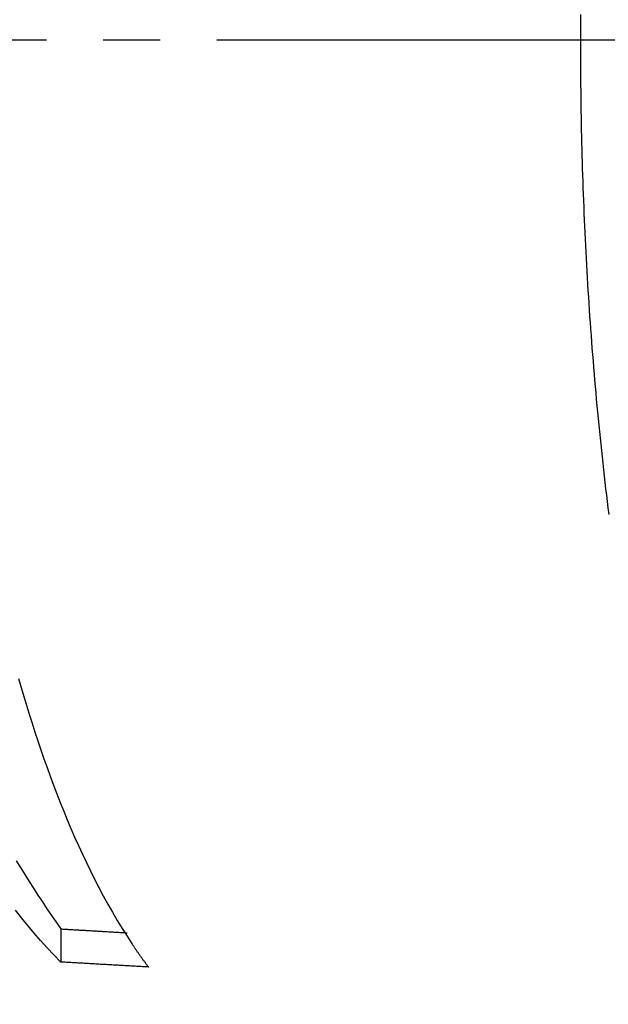
# Model space of a CAD drawing. Extents: x -436 to 2039, y 12 to 4474.
# Drawn here: x 581 to 591, y 2092 to 2109 of the extents above; entities that cross this region are included whole.
import ezdxf

# ---------------------------------------------------------------- set-up
doc = ezdxf.new("R2010")
doc.units = 0
doc.linetypes.add('EXLTYPE3', pattern=[10, 7, -1, 1, -1])
doc.layers.add('本体', color=7, linetype='CONTINUOUS')

msp = doc.modelspace()

# ---------------------------------------------------------------- linework, layer by layer
at = {"layer": '本体', "color": 6, "linetype": 'EXLTYPE3'}
msp.add_line((1291, 2109), (421, 2109), dxfattribs=at)
at = {"layer": '本体', "color": 6, "linetype": 'CONTINUOUS', "flags": 128}
for points in [[(590.395, 2109.452), (590.394, 2109.339), (590.394, 2109.226), (590.393, 2109.113), (590.393, 2109), (590.393, 2108.887), (590.394, 2108.774), (590.394, 2108.661), (590.395, 2108.548), (590.395, 2108.434), (590.396, 2108.321), (590.397, 2108.208), (590.399, 2108.095), (590.4, 2107.982), (590.402, 2107.869), (590.404, 2107.756), (590.406, 2107.643), (590.408, 2107.53), (590.41, 2107.417), (590.413, 2107.303), (590.416, 2107.19), (590.418, 2107.077), (590.421, 2106.964), (590.425, 2106.851), (590.428, 2106.738), (590.432, 2106.625), (590.436, 2106.512), (590.439, 2106.399), (590.444, 2106.286), (590.448, 2106.173), (590.452, 2106.06), (590.457, 2105.947), (590.462, 2105.834), (590.467, 2105.721), (590.472, 2105.608), (590.478, 2105.495), (590.483, 2105.382), (590.489, 2105.269), (590.495, 2105.156), (590.501, 2105.043), (590.507, 2104.93), (590.514, 2104.817), (590.52, 2104.704), (590.527, 2104.591), (590.534, 2104.478), (590.542, 2104.366), (590.549, 2104.253), (590.557, 2104.14), (590.565, 2104.027), (590.573, 2103.914), (590.581, 2103.801), (590.589, 2103.688), (590.598, 2103.576), (590.607, 2103.463), (590.616, 2103.35), (590.625, 2103.237), (590.634, 2103.125), (590.644, 2103.012), (590.654, 2102.899), (590.664, 2102.787), (590.674, 2102.674), (590.684, 2102.561), (590.695, 2102.449), (590.706, 2102.336), (590.717, 2102.224), (590.728, 2102.111), (590.739, 2101.998), (590.751, 2101.886), (590.763, 2101.773), (590.775, 2101.661), (590.787, 2101.549), (590.8, 2101.436), (590.812, 2101.324), (590.825, 2101.211), (590.838, 2101.099), (590.852, 2100.987), (590.866, 2100.874), (590.879, 2100.762), (590.894, 2100.65)], [(580.512, 2097.763), (580.557, 2097.604), (580.604, 2097.446), (580.651, 2097.289), (580.699, 2097.131), (580.748, 2096.974), (580.799, 2096.817), (580.85, 2096.661), (580.903, 2096.505), (580.957, 2096.349), (581.012, 2096.194), (581.068, 2096.039), (581.125, 2095.885), (581.184, 2095.731), (581.243, 2095.578), (581.305, 2095.425), (581.367, 2095.273), (581.431, 2095.121), (581.497, 2094.97), (581.564, 2094.82), (581.633, 2094.67), (581.703, 2094.521), (581.775, 2094.373), (581.849, 2094.226), (581.924, 2094.079), (582.001, 2093.933), (582.081, 2093.789), (582.162, 2093.645), (582.245, 2093.503), (582.331, 2093.362), (582.419, 2093.223), (582.509, 2093.085), (582.516, 2093.075), (582.523, 2093.064), (582.53, 2093.054), (582.536, 2093.044), (582.543, 2093.034), (582.55, 2093.023), (582.557, 2093.013), (582.564, 2093.003), (582.571, 2092.993), (582.578, 2092.983), (582.585, 2092.972), (582.592, 2092.962), (582.599, 2092.952), (582.606, 2092.942), (582.613, 2092.932), (582.621, 2092.922), (582.628, 2092.911), (582.635, 2092.901), (582.642, 2092.891), (582.649, 2092.881), (582.656, 2092.871), (582.663, 2092.861), (582.671, 2092.851), (582.678, 2092.841), (582.685, 2092.831), (582.692, 2092.821), (582.699, 2092.811), (582.707, 2092.801), (582.714, 2092.791), (582.721, 2092.781), (582.729, 2092.771), (582.736, 2092.761), (582.743, 2092.751), (582.751, 2092.741), (582.758, 2092.731), (582.765, 2092.721), (582.773, 2092.711), (582.78, 2092.701), (582.788, 2092.691), (582.795, 2092.681), (582.769, 2092.683), (582.744, 2092.684), (582.718, 2092.686), (582.692, 2092.687), (582.666, 2092.688), (582.641, 2092.69), (582.615, 2092.691), (582.589, 2092.693), (582.564, 2092.694), (582.538, 2092.696), (582.512, 2092.697), (582.487, 2092.699), (582.461, 2092.7), (582.435, 2092.702), (582.41, 2092.703), (582.384, 2092.704), (582.358, 2092.706), (582.332, 2092.707), (582.307, 2092.709), (582.281, 2092.71), (582.255, 2092.712), (582.23, 2092.713), (582.204, 2092.715), (582.178, 2092.716), (582.153, 2092.718), (582.127, 2092.719), (582.101, 2092.721), (582.076, 2092.722), (582.05, 2092.724), (582.024, 2092.725), (581.999, 2092.726), (581.973, 2092.728), (581.947, 2092.729), (581.921, 2092.731), (581.896, 2092.732), (581.87, 2092.734), (581.844, 2092.735), (581.819, 2092.737), (581.793, 2092.738), (581.767, 2092.74), (581.742, 2092.741), (581.716, 2092.743), (581.69, 2092.744), (581.665, 2092.746), (581.639, 2092.747), (581.613, 2092.749), (581.587, 2092.751), (581.562, 2092.752), (581.536, 2092.754), (581.51, 2092.755), (581.485, 2092.757), (581.459, 2092.758), (581.433, 2092.76), (581.408, 2092.761), (581.382, 2092.763), (581.356, 2092.764), (581.331, 2092.766), (581.305, 2092.767), (581.279, 2092.769), (581.254, 2092.77), (581.132, 2092.894), (581.014, 2093.02), (580.897, 2093.148), (580.784, 2093.279), (580.672, 2093.411), (580.562, 2093.546), (580.455, 2093.682)], [(580.471, 2094.553), (580.546, 2094.431), (580.621, 2094.309), (580.697, 2094.187), (580.774, 2094.067), (580.852, 2093.946), (580.93, 2093.827), (581.01, 2093.707), (581.09, 2093.589), (581.172, 2093.471), (581.254, 2093.353), (581.273, 2093.352), (581.292, 2093.351), (581.312, 2093.35), (581.331, 2093.349), (581.351, 2093.347), (581.37, 2093.346), (581.39, 2093.345), (581.409, 2093.344), (581.429, 2093.343), (581.448, 2093.342), (581.468, 2093.34), (581.487, 2093.339), (581.507, 2093.338), (581.526, 2093.337), (581.546, 2093.336), (581.565, 2093.335), (581.585, 2093.333), (581.604, 2093.332), (581.624, 2093.331), (581.643, 2093.33), (581.663, 2093.329), (581.682, 2093.328), (581.701, 2093.326), (581.721, 2093.325), (581.74, 2093.324), (581.76, 2093.323), (581.779, 2093.322), (581.799, 2093.321), (581.818, 2093.32), (581.838, 2093.318), (581.857, 2093.317), (581.877, 2093.316), (581.896, 2093.315), (581.916, 2093.314), (581.935, 2093.313), (581.955, 2093.311), (581.974, 2093.31), (581.994, 2093.309), (582.013, 2093.308), (582.033, 2093.307), (582.052, 2093.306), (582.072, 2093.305), (582.091, 2093.304), (582.11, 2093.302), (582.13, 2093.301), (582.149, 2093.3), (582.169, 2093.299), (582.188, 2093.298), (582.208, 2093.297), (582.227, 2093.296), (582.247, 2093.294), (582.266, 2093.293), (582.286, 2093.292), (582.305, 2093.291), (582.325, 2093.29), (582.344, 2093.289), (582.364, 2093.288), (582.383, 2093.287), (582.403, 2093.285), (582.422, 2093.284)], [(581.254, 2093.353), (581.254, 2092.77)]]:
    msp.add_lwpolyline(points, dxfattribs=at)
at = {"layer": '本体', "color": 2, "linetype": 'CONTINUOUS'}
msp.add_circle((579.119, 2109), 73, dxfattribs=at)
at = {"layer": '本体', "color": 6, "linetype": 'CONTINUOUS'}
for radius in [71, 69.939, 69.939]:
    msp.add_circle((579.005, 2109), radius, dxfattribs=at)
at = {"layer": '本体', "color": 2, "linetype": 'CONTINUOUS'}
for centre, radius, start, end in [((801.709, 3237.174), 1237.265, 269.851843, 269.851843), ((798.413, 2951.243), 988.405, 269.817736, 269.817736), ((616.978, 2038.861), 212.678, 269.54168, 269.54168), ((808.31, 1963.817), 272.4, 180.39828, 180.39828)]:
    msp.add_arc(centre, radius, start, end, dxfattribs=at)
at = {"layer": '本体', "color": 6, "linetype": 'CONTINUOUS'}
for radius, start, end in [(55.161, 19.5956, 340.4044), (54.162, 19.9726, 340.0274), (54.131, 19.9844, 340.0156), (53.5, 20.4455, 339.5559), (53, 21.2659, 338.7339), (22.018, 57.8131, 302.1869), (21.018, 61.4864, 298.5136), (20, 65.973, 294.027), (19, 71.5317, 288.4683)]:
    msp.add_arc((579.005, 2109), radius, start, end, dxfattribs=at)

doc.saveas('drawing.dxf')
